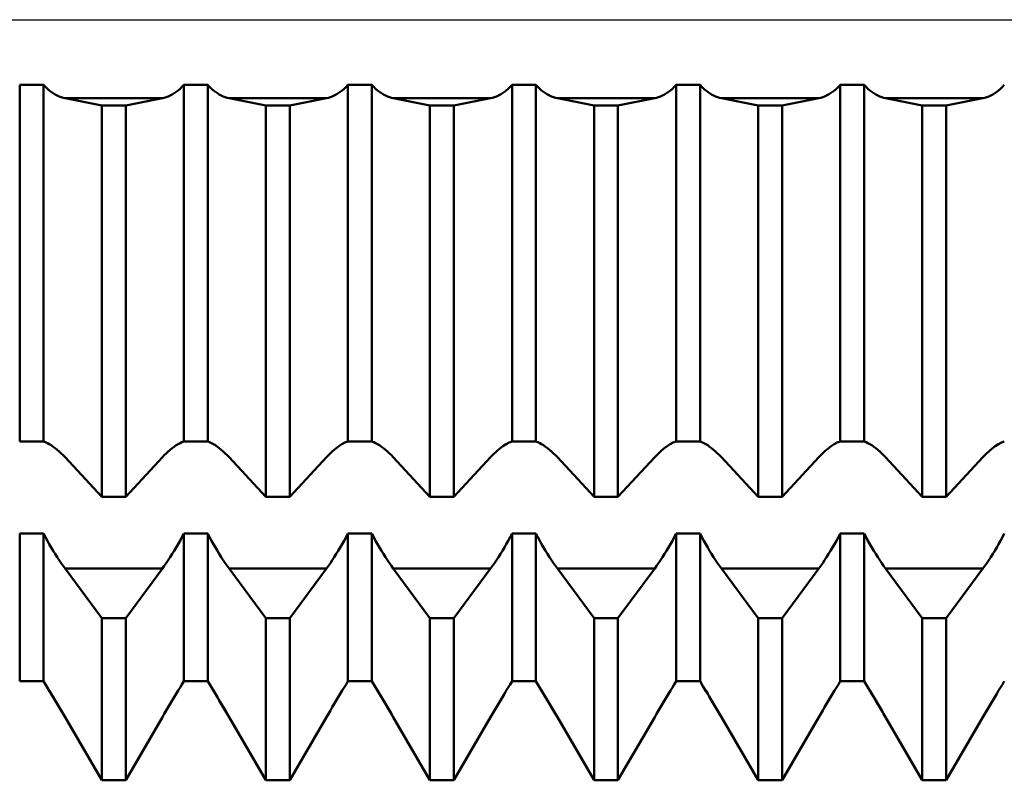
# Model space of a CAD drawing. Units: millimetres. Extents: x -27 to 136, y -35 to 42.
# Drawn here: x 87 to 96, y -7 to 0 of the extents above; entities that cross this region are included whole.
import ezdxf

# ---------------------------------------------------------------- set-up
doc = ezdxf.new("R2010")
doc.units = ezdxf.units.MM
doc.header["$LTSCALE"] = 4.55
doc.linetypes.add('LONGDASH_DASH', pattern=[0.85, 0.4, -0.2, 0.05, -0.2])
for name, color, linetype in [('1', 4, 'CONTINUOUS'), ('4', 2, 'LONGDASH_DASH'), ('NOCUT', 7, 'CONTINUOUS'), ('SK4', 2, 'LONGDASH_DASH')]:
    doc.layers.add(name, color=color, linetype=linetype)

msp = doc.modelspace()

# ---------------------------------------------------------------- linework, layer by layer
at = {"layer": '1', "color": 4, "linetype": 'CONTINUOUS', "lineweight": 50}
for p, q in [((87.1406, -0.5965), (87.3594, -0.5965)), ((87.1406, -3.8567), (87.1406, -0.5965)), ((87.3764, -0.6145), (87.3594, -0.5964)), ((87.3594, -3.8567), (87.3594, -0.5965)), ((87.3937, -0.6313), (87.3764, -0.6145)), ((88.6063, -0.6313), (88.6236, -0.6145)), ((88.6236, -0.6145), (88.6406, -0.5964)), ((88.6406, -0.5965), (88.8594, -0.5965)), ((88.6406, -3.8567), (88.6406, -0.5965)), ((88.8764, -0.6145), (88.8594, -0.5964)), ((88.8594, -3.8567), (88.8594, -0.5965)), ((88.8937, -0.6313), (88.8764, -0.6145)), ((90.1063, -0.6313), (90.1236, -0.6145)), ((90.1236, -0.6145), (90.1406, -0.5964)), ((90.1406, -0.5965), (90.3594, -0.5965)), ((90.1406, -3.8567), (90.1406, -0.5965)), ((90.3764, -0.6145), (90.3594, -0.5964)), ((90.3594, -3.8567), (90.3594, -0.5965)), ((90.3937, -0.6313), (90.3764, -0.6145)), ((91.6063, -0.6313), (91.6236, -0.6145)), ((91.6236, -0.6145), (91.6406, -0.5964)), ((91.6406, -0.5965), (91.8594, -0.5965)), ((91.6406, -3.8567), (91.6406, -0.5965)), ((91.8764, -0.6145), (91.8594, -0.5964)), ((91.8594, -3.8567), (91.8594, -0.5965)), ((91.8937, -0.6313), (91.8764, -0.6145)), ((93.1063, -0.6313), (93.1236, -0.6145)), ((93.1236, -0.6145), (93.1406, -0.5964)), ((93.1406, -0.5965), (93.3594, -0.5965)), ((93.1406, -3.8567), (93.1406, -0.5965)), ((93.3764, -0.6145), (93.3594, -0.5964)), ((93.3594, -3.8567), (93.3594, -0.5965)), ((93.3937, -0.6313), (93.3764, -0.6145)), ((94.6063, -0.6313), (94.6236, -0.6145)), ((94.6236, -0.6145), (94.6406, -0.5964)), ((94.6406, -0.5965), (94.8594, -0.5965)), ((94.6406, -3.8567), (94.6406, -0.5965)), ((94.8764, -0.6145), (94.8594, -0.5964)), ((94.8594, -3.8567), (94.8594, -0.5965)), ((94.8937, -0.6313), (94.8764, -0.6145)), ((96.1063, -0.6313), (96.1236, -0.6145)), ((96.1236, -0.6145), (96.1406, -0.5964)), ((87.4113, -0.6467), (87.3937, -0.6313)), ((87.4292, -0.6607), (87.4113, -0.6467)), ((87.4472, -0.6732), (87.4292, -0.6607)), ((87.4654, -0.6843), (87.4472, -0.6732)), ((87.4835, -0.694), (87.4654, -0.6843)), ((87.5017, -0.7023), (87.4835, -0.694)), ((87.5197, -0.7092), (87.5017, -0.7023)), ((87.5376, -0.7146), (87.5197, -0.7092)), ((87.5551, -0.7187), (87.5376, -0.7146)), ((87.8906, -0.7838), (87.5551, -0.7187)), ((87.5551, -0.7187), (88.4449, -0.7187)), ((88.1094, -0.7838), (88.4449, -0.7187)), ((88.4449, -0.7187), (88.4624, -0.7146)), ((88.4624, -0.7146), (88.4803, -0.7092)), ((88.4803, -0.7092), (88.4983, -0.7023)), ((88.4983, -0.7023), (88.5165, -0.694)), ((88.5165, -0.694), (88.5346, -0.6843)), ((88.5346, -0.6843), (88.5528, -0.6732)), ((88.5528, -0.6732), (88.5708, -0.6607)), ((88.5708, -0.6607), (88.5887, -0.6467)), ((88.5887, -0.6467), (88.6063, -0.6313)), ((88.9113, -0.6467), (88.8937, -0.6313)), ((88.9292, -0.6607), (88.9113, -0.6467)), ((88.9472, -0.6732), (88.9292, -0.6607)), ((88.9654, -0.6843), (88.9472, -0.6732)), ((88.9835, -0.694), (88.9654, -0.6843)), ((89.0017, -0.7023), (88.9835, -0.694)), ((89.0197, -0.7092), (89.0017, -0.7023)), ((89.0376, -0.7146), (89.0197, -0.7092)), ((89.0551, -0.7187), (89.0376, -0.7146)), ((89.3906, -0.7838), (89.0551, -0.7187)), ((89.0551, -0.7187), (89.9449, -0.7187)), ((89.6094, -0.7838), (89.9449, -0.7187)), ((89.9449, -0.7187), (89.9624, -0.7146)), ((89.9624, -0.7146), (89.9803, -0.7092)), ((89.9803, -0.7092), (89.9983, -0.7023)), ((89.9983, -0.7023), (90.0165, -0.694)), ((90.0165, -0.694), (90.0346, -0.6843)), ((90.0346, -0.6843), (90.0528, -0.6732)), ((90.0528, -0.6732), (90.0708, -0.6607)), ((90.0708, -0.6607), (90.0887, -0.6467)), ((90.0887, -0.6467), (90.1063, -0.6313)), ((90.4113, -0.6467), (90.3937, -0.6313)), ((90.4292, -0.6607), (90.4113, -0.6467)), ((90.4472, -0.6732), (90.4292, -0.6607)), ((90.4654, -0.6843), (90.4472, -0.6732)), ((90.4835, -0.694), (90.4654, -0.6843)), ((90.5017, -0.7023), (90.4835, -0.694)), ((90.5197, -0.7092), (90.5017, -0.7023)), ((90.5376, -0.7146), (90.5197, -0.7092)), ((90.5551, -0.7187), (90.5376, -0.7146)), ((90.8906, -0.7838), (90.5551, -0.7187)), ((90.5551, -0.7187), (91.4449, -0.7187)), ((91.1094, -0.7838), (91.4449, -0.7187)), ((91.4449, -0.7187), (91.4624, -0.7146)), ((91.4624, -0.7146), (91.4803, -0.7092)), ((91.4803, -0.7092), (91.4983, -0.7023)), ((91.4983, -0.7023), (91.5165, -0.694)), ((91.5165, -0.694), (91.5346, -0.6843)), ((91.5346, -0.6843), (91.5528, -0.6732)), ((91.5528, -0.6732), (91.5708, -0.6607)), ((91.5708, -0.6607), (91.5887, -0.6467)), ((91.5887, -0.6467), (91.6063, -0.6313)), ((91.9113, -0.6467), (91.8937, -0.6313)), ((91.9292, -0.6607), (91.9113, -0.6467)), ((91.9472, -0.6732), (91.9292, -0.6607)), ((91.9654, -0.6843), (91.9472, -0.6732)), ((91.9835, -0.694), (91.9654, -0.6843)), ((92.0017, -0.7023), (91.9835, -0.694)), ((92.0197, -0.7092), (92.0017, -0.7023)), ((92.0376, -0.7146), (92.0197, -0.7092)), ((92.0551, -0.7187), (92.0376, -0.7146)), ((92.3906, -0.7838), (92.0551, -0.7187)), ((92.0551, -0.7187), (92.9449, -0.7187)), ((92.6094, -0.7838), (92.9449, -0.7187)), ((92.9449, -0.7187), (92.9624, -0.7146)), ((92.9624, -0.7146), (92.9803, -0.7092)), ((92.9803, -0.7092), (92.9983, -0.7023)), ((92.9983, -0.7023), (93.0165, -0.694)), ((93.0165, -0.694), (93.0346, -0.6843)), ((93.0346, -0.6843), (93.0528, -0.6732)), ((93.0528, -0.6732), (93.0708, -0.6607)), ((93.0708, -0.6607), (93.0887, -0.6467)), ((93.0887, -0.6467), (93.1063, -0.6313)), ((93.4113, -0.6467), (93.3937, -0.6313)), ((93.4292, -0.6607), (93.4113, -0.6467)), ((93.4472, -0.6732), (93.4292, -0.6607)), ((93.4654, -0.6843), (93.4472, -0.6732)), ((93.4835, -0.694), (93.4654, -0.6843)), ((93.5017, -0.7023), (93.4835, -0.694)), ((93.5197, -0.7092), (93.5017, -0.7023)), ((93.5376, -0.7146), (93.5197, -0.7092)), ((93.5551, -0.7187), (93.5376, -0.7146)), ((93.8906, -0.7838), (93.5551, -0.7187)), ((93.5551, -0.7187), (94.4449, -0.7187)), ((94.1094, -0.7838), (94.4449, -0.7187)), ((94.4449, -0.7187), (94.4624, -0.7146)), ((94.4624, -0.7146), (94.4803, -0.7092)), ((94.4803, -0.7092), (94.4983, -0.7023)), ((94.4983, -0.7023), (94.5165, -0.694)), ((94.5165, -0.694), (94.5346, -0.6843)), ((94.5346, -0.6843), (94.5528, -0.6732)), ((94.5528, -0.6732), (94.5708, -0.6607)), ((94.5708, -0.6607), (94.5887, -0.6467)), ((94.5887, -0.6467), (94.6063, -0.6313)), ((94.9113, -0.6467), (94.8937, -0.6313)), ((94.9292, -0.6607), (94.9113, -0.6467)), ((94.9472, -0.6732), (94.9292, -0.6607)), ((94.9654, -0.6843), (94.9472, -0.6732)), ((94.9835, -0.694), (94.9654, -0.6843)), ((95.0017, -0.7023), (94.9835, -0.694)), ((95.0197, -0.7092), (95.0017, -0.7023)), ((95.0376, -0.7146), (95.0197, -0.7092)), ((95.0551, -0.7187), (95.0376, -0.7146)), ((95.3906, -0.7838), (95.0551, -0.7187)), ((95.0551, -0.7187), (95.9449, -0.7187)), ((95.6094, -0.7838), (95.9449, -0.7187)), ((95.9449, -0.7187), (95.9624, -0.7146)), ((95.9624, -0.7146), (95.9803, -0.7092)), ((95.9803, -0.7092), (95.9983, -0.7023)), ((95.9983, -0.7023), (96.0165, -0.694)), ((96.0165, -0.694), (96.0346, -0.6843)), ((96.0346, -0.6843), (96.0528, -0.6732)), ((96.0528, -0.6732), (96.0708, -0.6607)), ((96.0708, -0.6607), (96.0887, -0.6467)), ((96.0887, -0.6467), (96.1063, -0.6313)), ((87.8906, -0.7838), (88.1094, -0.7838)), ((87.8906, -4.3644), (87.8906, -0.7838)), ((88.1094, -4.3644), (88.1094, -0.7838)), ((89.3906, -0.7838), (89.6094, -0.7838)), ((89.3906, -4.3644), (89.3906, -0.7838)), ((89.6094, -4.3644), (89.6094, -0.7838)), ((90.8906, -0.7838), (91.1094, -0.7838)), ((90.8906, -4.3644), (90.8906, -0.7838)), ((91.1094, -4.3644), (91.1094, -0.7838)), ((92.3906, -0.7838), (92.6094, -0.7838)), ((92.3906, -4.3644), (92.3906, -0.7838)), ((92.6094, -4.3644), (92.6094, -0.7838)), ((93.8906, -0.7838), (94.1094, -0.7838)), ((93.8906, -4.3644), (93.8906, -0.7838)), ((94.1094, -4.3644), (94.1094, -0.7838)), ((95.3906, -0.7838), (95.6094, -0.7838)), ((95.3906, -4.3644), (95.3906, -0.7838)), ((95.6094, -4.3644), (95.6094, -0.7838)), ((87.1406, -3.8567), (87.3594, -3.8567)), ((87.3764, -3.8635), (87.3594, -3.8568)), ((87.3937, -3.8717), (87.3764, -3.8635)), ((88.6063, -3.8717), (88.6236, -3.8635)), ((88.6236, -3.8635), (88.6406, -3.8568)), ((88.6406, -3.8567), (88.8594, -3.8567)), ((88.8764, -3.8635), (88.8594, -3.8568)), ((88.8937, -3.8717), (88.8764, -3.8635)), ((90.0862, -3.8829), (90.1138, -3.868)), ((90.1138, -3.868), (90.1406, -3.8568)), ((90.1406, -3.8567), (90.3594, -3.8567)), ((90.3764, -3.8635), (90.3594, -3.8568)), ((90.3937, -3.8717), (90.3764, -3.8635)), ((91.5862, -3.8829), (91.6138, -3.868)), ((91.6138, -3.868), (91.6406, -3.8568)), ((91.6406, -3.8567), (91.8594, -3.8567)), ((91.8764, -3.8635), (91.8594, -3.8568)), ((91.8937, -3.8717), (91.8764, -3.8635)), ((93.0862, -3.8829), (93.1138, -3.868)), ((93.1138, -3.868), (93.1406, -3.8568)), ((93.1406, -3.8567), (93.3594, -3.8567)), ((93.3764, -3.8635), (93.3594, -3.8568)), ((93.3937, -3.8717), (93.3764, -3.8635)), ((94.5862, -3.8829), (94.6138, -3.868)), ((94.6138, -3.868), (94.6406, -3.8568)), ((94.6406, -3.8567), (94.8594, -3.8567)), ((94.8764, -3.8635), (94.8594, -3.8568)), ((94.8937, -3.8717), (94.8764, -3.8635)), ((96.0862, -3.8829), (96.1138, -3.868)), ((96.1138, -3.868), (96.1406, -3.8568)), ((87.4113, -3.8814), (87.3937, -3.8717)), ((87.4292, -3.8925), (87.4113, -3.8814)), ((87.4472, -3.9049), (87.4292, -3.8925)), ((87.4654, -3.9186), (87.4472, -3.9049)), ((87.4835, -3.9334), (87.4654, -3.9186)), ((87.5017, -3.9492), (87.4835, -3.9334)), ((87.5197, -3.966), (87.5017, -3.9492)), ((88.4803, -3.966), (88.4983, -3.9492)), ((88.4983, -3.9492), (88.5165, -3.9334)), ((88.5165, -3.9334), (88.5346, -3.9186)), ((88.5346, -3.9186), (88.5528, -3.9049)), ((88.5528, -3.9049), (88.5708, -3.8925)), ((88.5708, -3.8925), (88.5887, -3.8814)), ((88.5887, -3.8814), (88.6063, -3.8717)), ((88.9113, -3.8814), (88.8937, -3.8717)), ((88.9292, -3.8925), (88.9113, -3.8814)), ((88.9472, -3.9049), (88.9292, -3.8925)), ((88.9654, -3.9186), (88.9472, -3.9049)), ((88.9835, -3.9334), (88.9654, -3.9186)), ((89.0017, -3.9492), (88.9835, -3.9334)), ((89.0197, -3.966), (89.0017, -3.9492)), ((89.9726, -3.9735), (90.0009, -3.9469)), ((90.0009, -3.9469), (90.0294, -3.9227)), ((90.0294, -3.9227), (90.058, -3.9012)), ((90.058, -3.9012), (90.0862, -3.8829)), ((90.4113, -3.8814), (90.3937, -3.8717)), ((90.4292, -3.8925), (90.4113, -3.8814)), ((90.4472, -3.9049), (90.4292, -3.8925)), ((90.4654, -3.9186), (90.4472, -3.9049)), ((90.4835, -3.9334), (90.4654, -3.9186)), ((90.5017, -3.9492), (90.4835, -3.9334)), ((90.5197, -3.966), (90.5017, -3.9492)), ((91.4726, -3.9735), (91.5009, -3.9469)), ((91.5009, -3.9469), (91.5294, -3.9227)), ((91.5294, -3.9227), (91.558, -3.9012)), ((91.558, -3.9012), (91.5862, -3.8829)), ((91.9113, -3.8814), (91.8937, -3.8717)), ((91.9292, -3.8925), (91.9113, -3.8814)), ((91.9472, -3.9049), (91.9292, -3.8925)), ((91.9654, -3.9186), (91.9472, -3.9049)), ((91.9835, -3.9334), (91.9654, -3.9186)), ((92.0017, -3.9492), (91.9835, -3.9334)), ((92.0197, -3.966), (92.0017, -3.9492)), ((92.9726, -3.9735), (93.0009, -3.9469)), ((93.0009, -3.9469), (93.0294, -3.9227)), ((93.0294, -3.9227), (93.058, -3.9012)), ((93.058, -3.9012), (93.0862, -3.8829)), ((93.4113, -3.8814), (93.3937, -3.8717)), ((93.4292, -3.8925), (93.4113, -3.8814)), ((93.4472, -3.9049), (93.4292, -3.8925)), ((93.4654, -3.9186), (93.4472, -3.9049)), ((93.4835, -3.9334), (93.4654, -3.9186)), ((93.5017, -3.9492), (93.4835, -3.9334)), ((93.5197, -3.966), (93.5017, -3.9492)), ((94.4726, -3.9735), (94.5009, -3.9469)), ((94.5009, -3.9469), (94.5294, -3.9227)), ((94.5294, -3.9227), (94.558, -3.9012)), ((94.558, -3.9012), (94.5862, -3.8829)), ((94.9113, -3.8814), (94.8937, -3.8717)), ((94.9292, -3.8925), (94.9113, -3.8814)), ((94.9472, -3.9049), (94.9292, -3.8925)), ((94.9654, -3.9186), (94.9472, -3.9049)), ((94.9835, -3.9334), (94.9654, -3.9186)), ((95.0017, -3.9492), (94.9835, -3.9334)), ((95.0197, -3.966), (95.0017, -3.9492)), ((95.9726, -3.9735), (96.0009, -3.9469)), ((96.0009, -3.9469), (96.0294, -3.9227)), ((96.0294, -3.9227), (96.058, -3.9012)), ((96.058, -3.9012), (96.0862, -3.8829)), ((87.5376, -3.9837), (87.5197, -3.966)), ((87.5551, -4.0022), (87.5376, -3.9837)), ((87.8906, -4.3644), (87.5551, -4.0022)), ((88.1094, -4.3644), (88.4449, -4.0022)), ((88.4449, -4.0022), (88.4624, -3.9837)), ((88.4624, -3.9837), (88.4803, -3.966)), ((89.0376, -3.9837), (89.0197, -3.966)), ((89.0551, -4.0022), (89.0376, -3.9837)), ((89.3906, -4.3644), (89.0551, -4.0022)), ((89.6094, -4.3644), (89.9449, -4.0022)), ((89.9449, -4.0022), (89.9726, -3.9735)), ((90.5376, -3.9837), (90.5197, -3.966)), ((90.5551, -4.0022), (90.5376, -3.9837)), ((90.8906, -4.3644), (90.5551, -4.0022)), ((91.1094, -4.3644), (91.4449, -4.0022)), ((91.4449, -4.0022), (91.4726, -3.9735)), ((92.0376, -3.9837), (92.0197, -3.966)), ((92.0551, -4.0022), (92.0376, -3.9837)), ((92.3906, -4.3644), (92.0551, -4.0022)), ((92.6094, -4.3644), (92.9449, -4.0022)), ((92.9449, -4.0022), (92.9726, -3.9735)), ((93.5376, -3.9837), (93.5197, -3.966)), ((93.5551, -4.0022), (93.5376, -3.9837)), ((93.8906, -4.3644), (93.5551, -4.0022)), ((94.1094, -4.3644), (94.4449, -4.0022)), ((94.4449, -4.0022), (94.4726, -3.9735)), ((95.0376, -3.9837), (95.0197, -3.966)), ((95.0551, -4.0022), (95.0376, -3.9837)), ((95.3906, -4.3644), (95.0551, -4.0022)), ((95.6094, -4.3644), (95.9449, -4.0022)), ((95.9449, -4.0022), (95.9726, -3.9735)), ((87.8906, -4.3644), (88.1094, -4.3644)), ((89.3906, -4.3644), (89.6094, -4.3644)), ((90.8906, -4.3644), (91.1094, -4.3644)), ((92.3906, -4.3644), (92.6094, -4.3644)), ((93.8906, -4.3644), (94.1094, -4.3644)), ((95.3906, -4.3644), (95.6094, -4.3644)), ((87.1406, -4.7003), (87.3594, -4.7003)), ((87.1406, -6.0507), (87.1406, -4.7003)), ((87.3764, -4.7326), (87.3594, -4.7002)), ((87.3594, -6.0507), (87.3594, -4.7003)), ((87.3937, -4.7646), (87.3764, -4.7326)), ((87.4113, -4.796), (87.3937, -4.7646)), ((88.5887, -4.796), (88.6063, -4.7646)), ((88.6063, -4.7646), (88.6236, -4.7326)), ((88.6236, -4.7326), (88.6406, -4.7002)), ((88.6406, -4.7003), (88.8594, -4.7003)), ((88.6406, -6.0507), (88.6406, -4.7003)), ((88.8764, -4.7326), (88.8594, -4.7002)), ((88.8594, -6.0507), (88.8594, -4.7003)), ((88.8937, -4.7646), (88.8764, -4.7326)), ((88.9113, -4.796), (88.8937, -4.7646)), ((90.0887, -4.796), (90.1063, -4.7646)), ((90.1063, -4.7646), (90.1236, -4.7326)), ((90.1236, -4.7326), (90.1406, -4.7002)), ((90.1406, -4.7003), (90.3594, -4.7003)), ((90.1406, -6.0507), (90.1406, -4.7003)), ((90.3764, -4.7326), (90.3594, -4.7002)), ((90.3594, -6.0507), (90.3594, -4.7003)), ((90.3937, -4.7646), (90.3764, -4.7326)), ((90.4113, -4.796), (90.3937, -4.7646)), ((91.5887, -4.796), (91.6063, -4.7646)), ((91.6063, -4.7646), (91.6236, -4.7326)), ((91.6236, -4.7326), (91.6406, -4.7002)), ((91.6406, -4.7003), (91.8594, -4.7003)), ((91.6406, -6.0507), (91.6406, -4.7003)), ((91.8764, -4.7326), (91.8594, -4.7002)), ((91.8594, -6.0507), (91.8594, -4.7003)), ((91.8937, -4.7646), (91.8764, -4.7326)), ((91.9113, -4.796), (91.8937, -4.7646)), ((93.0887, -4.796), (93.1063, -4.7646)), ((93.1063, -4.7646), (93.1236, -4.7326)), ((93.1236, -4.7326), (93.1406, -4.7002)), ((93.1406, -4.7003), (93.3594, -4.7003)), ((93.1406, -6.0507), (93.1406, -4.7003)), ((93.3764, -4.7326), (93.3594, -4.7002)), ((93.3594, -6.0507), (93.3594, -4.7003)), ((93.3937, -4.7646), (93.3764, -4.7326)), ((93.4113, -4.796), (93.3937, -4.7646)), ((94.5887, -4.796), (94.6063, -4.7646)), ((94.6063, -4.7646), (94.6236, -4.7326)), ((94.6236, -4.7326), (94.6406, -4.7002)), ((94.6406, -4.7003), (94.8594, -4.7003)), ((94.6406, -6.0507), (94.6406, -4.7003)), ((94.8764, -4.7326), (94.8594, -4.7002)), ((94.8594, -6.0507), (94.8594, -4.7003)), ((94.8937, -4.7646), (94.8764, -4.7326)), ((94.9113, -4.796), (94.8937, -4.7646)), ((96.0887, -4.796), (96.1063, -4.7646)), ((96.1063, -4.7646), (96.1236, -4.7326)), ((96.1236, -4.7326), (96.1406, -4.7002)), ((87.4292, -4.8269), (87.4113, -4.796)), ((87.4472, -4.857), (87.4292, -4.8269)), ((87.4654, -4.8863), (87.4472, -4.857)), ((88.5346, -4.8863), (88.5528, -4.857)), ((88.5528, -4.857), (88.5708, -4.8269)), ((88.5708, -4.8269), (88.5887, -4.796)), ((88.9292, -4.8269), (88.9113, -4.796)), ((88.9472, -4.857), (88.9292, -4.8269)), ((88.9654, -4.8863), (88.9472, -4.857)), ((90.0346, -4.8863), (90.0528, -4.857)), ((90.0528, -4.857), (90.0708, -4.8269)), ((90.0708, -4.8269), (90.0887, -4.796)), ((90.4292, -4.8269), (90.4113, -4.796)), ((90.4472, -4.857), (90.4292, -4.8269)), ((90.4654, -4.8863), (90.4472, -4.857)), ((91.5346, -4.8863), (91.5528, -4.857)), ((91.5528, -4.857), (91.5708, -4.8269)), ((91.5708, -4.8269), (91.5887, -4.796)), ((91.9292, -4.8269), (91.9113, -4.796)), ((91.9472, -4.857), (91.9292, -4.8269)), ((91.9654, -4.8863), (91.9472, -4.857)), ((93.0346, -4.8863), (93.0528, -4.857)), ((93.0528, -4.857), (93.0708, -4.8269)), ((93.0708, -4.8269), (93.0887, -4.796)), ((93.4292, -4.8269), (93.4113, -4.796)), ((93.4472, -4.857), (93.4292, -4.8269)), ((93.4654, -4.8863), (93.4472, -4.857)), ((94.5346, -4.8863), (94.5528, -4.857)), ((94.5528, -4.857), (94.5708, -4.8269)), ((94.5708, -4.8269), (94.5887, -4.796)), ((94.9292, -4.8269), (94.9113, -4.796)), ((94.9472, -4.857), (94.9292, -4.8269)), ((94.9654, -4.8863), (94.9472, -4.857)), ((96.0346, -4.8863), (96.0528, -4.857)), ((96.0528, -4.857), (96.0708, -4.8269)), ((96.0708, -4.8269), (96.0887, -4.796)), ((87.4835, -4.9148), (87.4654, -4.8863)), ((87.5017, -4.9424), (87.4835, -4.9148)), ((87.5197, -4.9689), (87.5017, -4.9424)), ((88.4803, -4.9689), (88.4983, -4.9424)), ((88.4983, -4.9424), (88.5165, -4.9148)), ((88.5165, -4.9148), (88.5346, -4.8863)), ((88.9835, -4.9148), (88.9654, -4.8863)), ((89.0017, -4.9424), (88.9835, -4.9148)), ((89.0197, -4.9689), (89.0017, -4.9424)), ((89.9803, -4.9689), (89.9983, -4.9424)), ((89.9983, -4.9424), (90.0165, -4.9148)), ((90.0165, -4.9148), (90.0346, -4.8863)), ((90.4835, -4.9148), (90.4654, -4.8863)), ((90.5017, -4.9424), (90.4835, -4.9148)), ((90.5197, -4.9689), (90.5017, -4.9424)), ((91.4803, -4.9689), (91.4983, -4.9424)), ((91.4983, -4.9424), (91.5165, -4.9148)), ((91.5165, -4.9148), (91.5346, -4.8863)), ((91.9835, -4.9148), (91.9654, -4.8863)), ((92.0017, -4.9424), (91.9835, -4.9148)), ((92.0197, -4.9689), (92.0017, -4.9424)), ((92.9803, -4.9689), (92.9983, -4.9424)), ((92.9983, -4.9424), (93.0165, -4.9148)), ((93.0165, -4.9148), (93.0346, -4.8863)), ((93.4835, -4.9148), (93.4654, -4.8863)), ((93.5017, -4.9424), (93.4835, -4.9148)), ((93.5197, -4.9689), (93.5017, -4.9424)), ((94.4803, -4.9689), (94.4983, -4.9424)), ((94.4983, -4.9424), (94.5165, -4.9148)), ((94.5165, -4.9148), (94.5346, -4.8863)), ((94.9835, -4.9148), (94.9654, -4.8863)), ((95.0017, -4.9424), (94.9835, -4.9148)), ((95.0197, -4.9689), (95.0017, -4.9424)), ((95.9803, -4.9689), (95.9983, -4.9424)), ((95.9983, -4.9424), (96.0165, -4.9148)), ((96.0165, -4.9148), (96.0346, -4.8863)), ((87.5376, -4.9943), (87.5197, -4.9689)), ((87.5551, -5.0186), (87.5376, -4.9943)), ((87.8906, -5.4728), (87.5551, -5.0186)), ((87.5551, -5.0186), (88.4449, -5.0186)), ((88.1094, -5.4728), (88.4449, -5.0186)), ((88.4449, -5.0186), (88.4624, -4.9943)), ((88.4624, -4.9943), (88.4803, -4.9689)), ((89.0376, -4.9943), (89.0197, -4.9689)), ((89.0551, -5.0186), (89.0376, -4.9943)), ((89.3906, -5.4728), (89.0551, -5.0186)), ((89.0551, -5.0186), (89.9449, -5.0186)), ((89.6094, -5.4728), (89.9449, -5.0186)), ((89.9449, -5.0186), (89.9624, -4.9943)), ((89.9624, -4.9943), (89.9803, -4.9689)), ((90.5376, -4.9943), (90.5197, -4.9689)), ((90.5551, -5.0186), (90.5376, -4.9943)), ((90.8906, -5.4728), (90.5551, -5.0186)), ((90.5551, -5.0186), (91.4449, -5.0186)), ((91.1094, -5.4728), (91.4449, -5.0186)), ((91.4449, -5.0186), (91.4624, -4.9943)), ((91.4624, -4.9943), (91.4803, -4.9689)), ((92.0376, -4.9943), (92.0197, -4.9689)), ((92.0551, -5.0186), (92.0376, -4.9943)), ((92.3906, -5.4728), (92.0551, -5.0186)), ((92.0551, -5.0186), (92.9449, -5.0186)), ((92.6094, -5.4728), (92.9449, -5.0186)), ((92.9449, -5.0186), (92.9624, -4.9943)), ((92.9624, -4.9943), (92.9803, -4.9689)), ((93.5376, -4.9943), (93.5197, -4.9689)), ((93.5551, -5.0186), (93.5376, -4.9943)), ((93.8906, -5.4728), (93.5551, -5.0186)), ((93.5551, -5.0186), (94.4449, -5.0186)), ((94.1094, -5.4728), (94.4449, -5.0186)), ((94.4449, -5.0186), (94.4624, -4.9943)), ((94.4624, -4.9943), (94.4803, -4.9689)), ((95.0376, -4.9943), (95.0197, -4.9689)), ((95.0551, -5.0186), (95.0376, -4.9943)), ((95.3906, -5.4728), (95.0551, -5.0186)), ((95.0551, -5.0186), (95.9449, -5.0186)), ((95.6094, -5.4728), (95.9449, -5.0186)), ((95.9449, -5.0186), (95.9624, -4.9943)), ((95.9624, -4.9943), (95.9803, -4.9689)), ((87.8906, -5.4728), (88.1094, -5.4728)), ((87.8906, -6.956), (87.8906, -5.4728)), ((88.1094, -6.956), (88.1094, -5.4728)), ((89.3906, -5.4728), (89.6094, -5.4728)), ((89.3906, -6.956), (89.3906, -5.4728)), ((89.6094, -6.956), (89.6094, -5.4728)), ((90.8906, -5.4728), (91.1094, -5.4728)), ((90.8906, -6.956), (90.8906, -5.4728)), ((91.1094, -6.956), (91.1094, -5.4728)), ((92.3906, -5.4728), (92.6094, -5.4728)), ((92.3906, -6.956), (92.3906, -5.4728)), ((92.6094, -6.956), (92.6094, -5.4728)), ((93.8906, -5.4728), (94.1094, -5.4728)), ((93.8906, -6.956), (93.8906, -5.4728)), ((94.1094, -6.956), (94.1094, -5.4728)), ((95.3906, -5.4728), (95.6094, -5.4728)), ((95.3906, -6.956), (95.3906, -5.4728)), ((95.6094, -6.956), (95.6094, -5.4728)), ((87.1406, -6.0507), (87.3594, -6.0507)), ((87.1406, -6.0507), (87.3594, -6.0507)), ((87.3862, -6.0945), (87.3594, -6.0507)), ((87.3764, -6.0784), (87.3594, -6.0507)), ((87.3937, -6.1068), (87.3764, -6.0784)), ((87.4138, -6.1401), (87.3862, -6.0945)), ((87.4113, -6.1359), (87.3937, -6.1068)), ((88.5887, -6.1359), (88.6063, -6.1068)), ((88.6063, -6.1068), (88.6236, -6.0784)), ((88.6236, -6.0784), (88.6406, -6.0507)), ((88.6406, -6.0507), (88.8594, -6.0507)), ((88.6406, -6.0507), (88.8594, -6.0507)), ((88.8862, -6.0945), (88.8594, -6.0507)), ((88.8764, -6.0784), (88.8594, -6.0507)), ((88.8937, -6.1068), (88.8764, -6.0784)), ((88.9138, -6.1401), (88.8862, -6.0945)), ((88.9113, -6.1359), (88.8937, -6.1068)), ((90.0887, -6.1359), (90.1063, -6.1068)), ((90.1063, -6.1068), (90.1236, -6.0784)), ((90.1236, -6.0784), (90.1406, -6.0507)), ((90.1406, -6.0507), (90.3594, -6.0507)), ((90.1406, -6.0507), (90.3594, -6.0507)), ((90.3862, -6.0945), (90.3594, -6.0507)), ((90.3764, -6.0784), (90.3594, -6.0507)), ((90.3937, -6.1068), (90.3764, -6.0784)), ((90.4138, -6.1401), (90.3862, -6.0945)), ((90.4113, -6.1359), (90.3937, -6.1068)), ((91.5887, -6.1359), (91.6063, -6.1068)), ((91.6063, -6.1068), (91.6236, -6.0784)), ((91.6236, -6.0784), (91.6406, -6.0507)), ((91.6406, -6.0507), (91.8594, -6.0507)), ((91.6406, -6.0507), (91.8594, -6.0507)), ((91.8862, -6.0945), (91.8594, -6.0507)), ((91.8764, -6.0784), (91.8594, -6.0507)), ((91.8937, -6.1068), (91.8764, -6.0784)), ((91.9138, -6.1401), (91.8862, -6.0945)), ((91.9113, -6.1359), (91.8937, -6.1068)), ((93.0887, -6.1359), (93.1063, -6.1068)), ((93.1063, -6.1068), (93.1236, -6.0784)), ((93.1236, -6.0784), (93.1406, -6.0507)), ((93.1406, -6.0507), (93.3594, -6.0507)), ((93.1406, -6.0507), (93.3594, -6.0507)), ((93.3862, -6.0945), (93.3594, -6.0507)), ((93.3764, -6.0784), (93.3594, -6.0507)), ((93.3937, -6.1068), (93.3764, -6.0784)), ((93.4138, -6.1401), (93.3862, -6.0945)), ((93.4113, -6.1359), (93.3937, -6.1068)), ((94.5887, -6.1359), (94.6063, -6.1068)), ((94.6063, -6.1068), (94.6236, -6.0784)), ((94.6236, -6.0784), (94.6406, -6.0507)), ((94.6406, -6.0507), (94.8594, -6.0507)), ((94.6406, -6.0507), (94.8594, -6.0507)), ((94.8862, -6.0945), (94.8594, -6.0507)), ((94.8764, -6.0784), (94.8594, -6.0507)), ((94.8937, -6.1068), (94.8764, -6.0784)), ((94.9138, -6.1401), (94.8862, -6.0945)), ((94.9113, -6.1359), (94.8937, -6.1068)), ((96.0887, -6.1359), (96.1063, -6.1068)), ((96.1063, -6.1068), (96.1236, -6.0784)), ((96.1236, -6.0784), (96.1406, -6.0507)), ((87.4292, -6.1655), (87.4113, -6.1359)), ((87.442, -6.187), (87.4138, -6.1401)), ((87.4472, -6.1956), (87.4292, -6.1655)), ((87.4706, -6.2347), (87.442, -6.187)), ((87.4654, -6.226), (87.4472, -6.1956)), ((88.5346, -6.226), (88.5528, -6.1956)), ((88.5528, -6.1956), (88.5708, -6.1655)), ((88.5708, -6.1655), (88.5887, -6.1359)), ((88.9292, -6.1655), (88.9113, -6.1359)), ((88.942, -6.187), (88.9138, -6.1401)), ((88.9472, -6.1956), (88.9292, -6.1655)), ((88.9706, -6.2347), (88.942, -6.187)), ((88.9654, -6.226), (88.9472, -6.1956)), ((90.0346, -6.226), (90.0528, -6.1956)), ((90.0528, -6.1956), (90.0708, -6.1655)), ((90.0708, -6.1655), (90.0887, -6.1359)), ((90.4292, -6.1655), (90.4113, -6.1359)), ((90.442, -6.187), (90.4138, -6.1401)), ((90.4472, -6.1956), (90.4292, -6.1655)), ((90.4706, -6.2347), (90.442, -6.187)), ((90.4654, -6.226), (90.4472, -6.1956)), ((91.5346, -6.226), (91.5528, -6.1956)), ((91.5528, -6.1956), (91.5708, -6.1655)), ((91.5708, -6.1655), (91.5887, -6.1359)), ((91.9292, -6.1655), (91.9113, -6.1359)), ((91.942, -6.187), (91.9138, -6.1401)), ((91.9472, -6.1956), (91.9292, -6.1655)), ((91.9706, -6.2347), (91.942, -6.187)), ((91.9654, -6.226), (91.9472, -6.1956)), ((93.0346, -6.226), (93.0528, -6.1956)), ((93.0528, -6.1956), (93.0708, -6.1655)), ((93.0708, -6.1655), (93.0887, -6.1359)), ((93.4292, -6.1655), (93.4113, -6.1359)), ((93.442, -6.187), (93.4138, -6.1401)), ((93.4472, -6.1956), (93.4292, -6.1655)), ((93.4706, -6.2347), (93.442, -6.187)), ((93.4654, -6.226), (93.4472, -6.1956)), ((94.5346, -6.226), (94.5528, -6.1956)), ((94.5528, -6.1956), (94.5708, -6.1655)), ((94.5708, -6.1655), (94.5887, -6.1359)), ((94.9292, -6.1655), (94.9113, -6.1359)), ((94.942, -6.187), (94.9138, -6.1401)), ((94.9472, -6.1956), (94.9292, -6.1655)), ((94.9706, -6.2347), (94.942, -6.187)), ((94.9654, -6.226), (94.9472, -6.1956)), ((96.0346, -6.226), (96.0528, -6.1956)), ((96.0528, -6.1956), (96.0708, -6.1655)), ((96.0708, -6.1655), (96.0887, -6.1359)), ((87.4835, -6.2566), (87.4654, -6.226)), ((87.4991, -6.2829), (87.4706, -6.2347)), ((87.5017, -6.2873), (87.4835, -6.2566)), ((87.5274, -6.331), (87.4991, -6.2829)), ((87.5197, -6.318), (87.5017, -6.2873)), ((88.4803, -6.318), (88.4983, -6.2873)), ((88.4983, -6.2873), (88.5165, -6.2566)), ((88.5165, -6.2566), (88.5346, -6.226)), ((88.9835, -6.2566), (88.9654, -6.226)), ((88.9991, -6.2829), (88.9706, -6.2347)), ((89.0017, -6.2873), (88.9835, -6.2566)), ((89.0274, -6.331), (88.9991, -6.2829)), ((89.0197, -6.318), (89.0017, -6.2873)), ((89.9803, -6.318), (89.9983, -6.2873)), ((89.9983, -6.2873), (90.0165, -6.2566)), ((90.0165, -6.2566), (90.0346, -6.226)), ((90.4835, -6.2566), (90.4654, -6.226)), ((90.4991, -6.2829), (90.4706, -6.2347)), ((90.5017, -6.2873), (90.4835, -6.2566)), ((90.5274, -6.331), (90.4991, -6.2829)), ((90.5197, -6.318), (90.5017, -6.2873)), ((91.4803, -6.318), (91.4983, -6.2873)), ((91.4983, -6.2873), (91.5165, -6.2566)), ((91.5165, -6.2566), (91.5346, -6.226)), ((91.9835, -6.2566), (91.9654, -6.226)), ((91.9991, -6.2829), (91.9706, -6.2347)), ((92.0017, -6.2873), (91.9835, -6.2566)), ((92.0274, -6.331), (91.9991, -6.2829)), ((92.0197, -6.318), (92.0017, -6.2873)), ((92.9803, -6.318), (92.9983, -6.2873)), ((92.9983, -6.2873), (93.0165, -6.2566)), ((93.0165, -6.2566), (93.0346, -6.226)), ((93.4835, -6.2566), (93.4654, -6.226)), ((93.4991, -6.2829), (93.4706, -6.2347)), ((93.5017, -6.2873), (93.4835, -6.2566)), ((93.5274, -6.331), (93.4991, -6.2829)), ((93.5197, -6.318), (93.5017, -6.2873)), ((94.4803, -6.318), (94.4983, -6.2873)), ((94.4983, -6.2873), (94.5165, -6.2566)), ((94.5165, -6.2566), (94.5346, -6.226)), ((94.9835, -6.2566), (94.9654, -6.226)), ((94.9991, -6.2829), (94.9706, -6.2347)), ((95.0017, -6.2873), (94.9835, -6.2566)), ((95.0274, -6.331), (94.9991, -6.2829)), ((95.0197, -6.318), (95.0017, -6.2873)), ((95.9803, -6.318), (95.9983, -6.2873)), ((95.9983, -6.2873), (96.0165, -6.2566)), ((96.0165, -6.2566), (96.0346, -6.226)), ((87.5376, -6.3484), (87.5197, -6.318)), ((87.5551, -6.3786), (87.5274, -6.331)), ((87.5551, -6.3786), (87.5376, -6.3484)), ((87.8906, -6.956), (87.5551, -6.3786)), ((87.8906, -6.956), (87.5551, -6.3786)), ((88.1094, -6.956), (88.4449, -6.3786)), ((88.4449, -6.3786), (88.4624, -6.3484)), ((88.4624, -6.3484), (88.4803, -6.318)), ((89.0376, -6.3484), (89.0197, -6.318)), ((89.0551, -6.3786), (89.0274, -6.331)), ((89.0551, -6.3786), (89.0376, -6.3484)), ((89.3906, -6.956), (89.0551, -6.3786)), ((89.3906, -6.956), (89.0551, -6.3786)), ((89.6094, -6.956), (89.9449, -6.3786)), ((89.9449, -6.3786), (89.9624, -6.3484)), ((89.9624, -6.3484), (89.9803, -6.318)), ((90.5376, -6.3484), (90.5197, -6.318)), ((90.5551, -6.3786), (90.5274, -6.331)), ((90.5551, -6.3786), (90.5376, -6.3484)), ((90.8906, -6.956), (90.5551, -6.3786)), ((90.8906, -6.956), (90.5551, -6.3786)), ((91.1094, -6.956), (91.4449, -6.3786)), ((91.4449, -6.3786), (91.4624, -6.3484)), ((91.4624, -6.3484), (91.4803, -6.318)), ((92.0376, -6.3484), (92.0197, -6.318)), ((92.0551, -6.3786), (92.0274, -6.331)), ((92.0551, -6.3786), (92.0376, -6.3484)), ((92.3906, -6.956), (92.0551, -6.3786)), ((92.3906, -6.956), (92.0551, -6.3786)), ((92.6094, -6.956), (92.9449, -6.3786)), ((92.9449, -6.3786), (92.9624, -6.3484)), ((92.9624, -6.3484), (92.9803, -6.318)), ((93.5376, -6.3484), (93.5197, -6.318)), ((93.5551, -6.3786), (93.5274, -6.331)), ((93.5551, -6.3786), (93.5376, -6.3484)), ((93.8906, -6.956), (93.5551, -6.3786)), ((93.8906, -6.956), (93.5551, -6.3786)), ((94.1094, -6.956), (94.4449, -6.3786)), ((94.4449, -6.3786), (94.4624, -6.3484)), ((94.4624, -6.3484), (94.4803, -6.318)), ((95.0376, -6.3484), (95.0197, -6.318)), ((95.0551, -6.3786), (95.0274, -6.331)), ((95.0551, -6.3786), (95.0376, -6.3484)), ((95.3906, -6.956), (95.0551, -6.3786)), ((95.3906, -6.956), (95.0551, -6.3786)), ((95.6094, -6.956), (95.9449, -6.3786)), ((95.9449, -6.3786), (95.9624, -6.3484)), ((95.9624, -6.3484), (95.9803, -6.318)), ((87.8906, -6.956), (88.1094, -6.956)), ((87.8906, -6.956), (88.1094, -6.956)), ((89.3906, -6.956), (89.6094, -6.956)), ((89.3906, -6.956), (89.6094, -6.956)), ((90.8906, -6.956), (91.1094, -6.956)), ((90.8906, -6.956), (91.1094, -6.956)), ((92.3906, -6.956), (92.6094, -6.956)), ((92.3906, -6.956), (92.6094, -6.956)), ((93.8906, -6.956), (94.1094, -6.956)), ((93.8906, -6.956), (94.1094, -6.956)), ((95.3906, -6.956), (95.6094, -6.956))]:
    msp.add_line(p, q, dxfattribs=at)
at = {"layer": '4', "color": 2, "linetype": 'LONGDASH_DASH', "lineweight": 25}
msp.add_line((48, 0), (100, 0), dxfattribs=at)
at = {"layer": 'NOCUT', "color": 7, "linetype": 'CONTINUOUS', "lineweight": 25}
msp.add_line((60, 0), (100, 0), dxfattribs=at)
at = {"layer": 'SK4', "color": 2, "linetype": 'LONGDASH_DASH', "lineweight": 25}
msp.add_line((-6, 0), (106, 0), dxfattribs=at)

doc.saveas('drawing.dxf')
